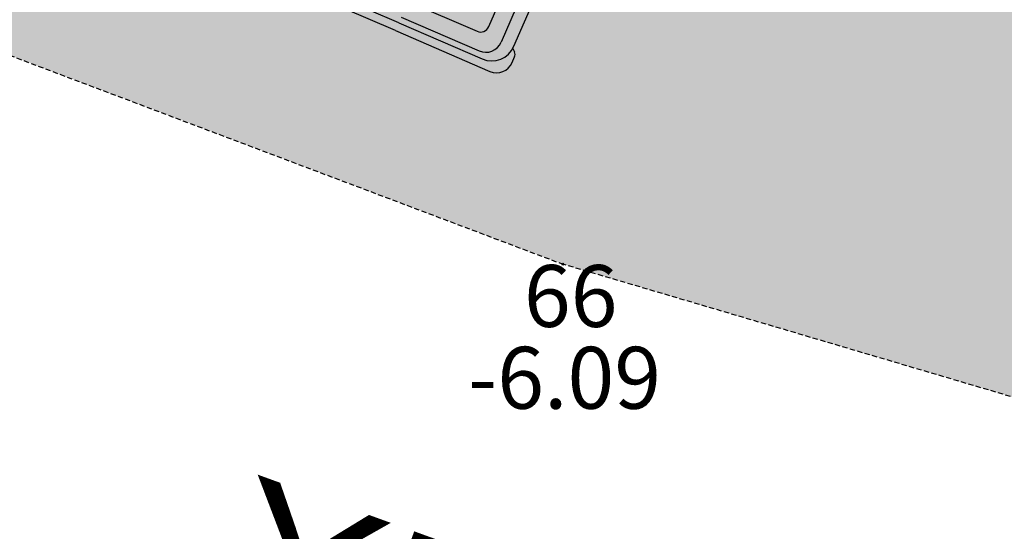
# Model space of a CAD drawing. Extents: x -21942 to 2078, y -2375 to 10414.
# Drawn here: x -8964 to -8008, y 5813 to 6309 of the extents above; entities that cross this region are included whole.
import ezdxf

# ---------------------------------------------------------------- set-up
doc = ezdxf.new("R2010")
doc.units = 0
doc.header["$LTSCALE"] = 10
doc.header["$MEASUREMENT"] = 0
doc.header["$PDMODE"] = 3
doc.header["$PDSIZE"] = -0.2
doc.linetypes.add('CONTINUA', pattern=[0, 0])
doc.linetypes.add('TRATTEGGIATA', pattern=[0.75, 0.5, -0.25])
doc.layers.get('0').update_dxf_attribs({"linetype": 'CONTINUA'})
for name, color, linetype in [('PUNTI', 1, 'CONTINUA'), ('QN500', 4, 'CONTINUA'), ('Retini', 8, 'CONTINUA'), ('Scritte', 4, 'CONTINUA'), ('ST200', 2, 'CONTINUA')]:
    doc.layers.add(name, color=color, linetype=linetype)
doc.styles.add('Narrow', font='ARIALN.TTF')
doc.styles.get("Standard").update_dxf_attribs({"font": 'ARIAL.TTF'})

msp = doc.modelspace()

# ---------------------------------------------------------------- hatches: boundary and pattern name
at = {"linetype": 'Continuous'}
h = msp.add_hatch(dxfattribs=at)
h.set_pattern_fill('AR-SAND', color=252, scale=50, style=0)
h.set_pattern_definition([(37.50000000000001, (-12632.57140261007, 2593.192704028127), (-3.149667905480408, 96.34118845065794), [0, -76, 0, -85, 0, -81.25]), (7.499999999999999, (-12632.57140261007, 2593.192704028127), (88.48883526338636, 141.107303261487), [0, -41, 0, -68.5, 0, -26.25]), (327.5, (-12694.07140261007, 2593.192704028127), (155.7070930875747, 0.2829526768482249), [0, -25, 0, -90, 0, -117.5]), (317.5, (-12694.07140261007, 2593.192704028127), (150.3063302286147, 43.88377824671246), [0, -12.5, 0, -59, 0, -67.5])])
h.paths.add_polyline_path([(-7599.062341350192, 5824.997093426433), (-5433.263069274256, 5257.78128522352), (-5268.301734389399, 5422.050083213299), (-7439.04856730274, 6452.828035731042), (-9629.133374533078, 7227.498544488723), (-9839.074548583441, 6717.063883865814), (-9872.115047824056, 6613.742675722717), (-9237.462192633797, 6374.363024005563, -0.4513087925178521), (-9097.135852807525, 6321.434450408765), (-8436.645234486854, 6072.309258765767)])
h.paths.add_polyline_path([(-8483.983677221178, 6283.548432068606, -0.0006259610097782348), (-8484.006899792272, 6283.494568775155)], flags=16)
h.paths.add_polyline_path([(-8528.430538037672, 6701.998237144664, 337.3923221093899), (-8528.420508225461, 6701.996482913516, 6.227828849842704e-06)], flags=16)
h.paths.add_polyline_path([(-8532.541451748377, 6702.546286060171, -0.03451835651361525), (-8532.311805091573, 6703.078937040769)], flags=16)
h.paths.add_polyline_path([(-8540.139980058191, 6670.039343393186), (-8540.139421513828, 6670.024370834763, 0.002324145360998957)], flags=16)
h.paths.add_polyline_path([(-8539.547099113652, 6643.377259095902), (-8539.553646078386, 6643.362073822863, 0.0009912194024595006)], flags=16)
h.paths.add_polyline_path([(-8350.979903916092, 6624.899336218969, -0.03448212357374199), (-8351.209310092167, 6624.367243018301)], flags=16)
h.paths.add_polyline_path([(-8503.609300189837, 6313.804970081855, -0.0007375066291588415), (-8503.614227749998, 6313.793540915897), (-8508.429820772973, 6302.624075696772, -0.4151240981410097), (-8519.86709008493, 6298.077895983593), (-8586.937411267882, 6326.994532939885), (-8654.007732451468, 6355.911169896453, -0.0007769407060565028), (-8654.03253031783, 6355.921861225885), (-8586.937411267882, 6326.994532939885), (-8519.842292217296, 6298.067204653613, 0.4133036124728466), (-8508.440512103805, 6302.599277827163), (-8503.614227749822, 6313.793540916306, -0.4142135622934747), (-8509.162078618627, 6311.597806119388), (-8580.344153118878, 6342.287180641762), (-8651.526227619524, 6372.976555164306, -0.0007375063877514082), (-8651.53765678174, 6372.981482722856), (-8580.344153118878, 6342.287180641762), (-8509.150649455625, 6311.5928785605, 0.4133497835956814), (-8503.614227749998, 6313.793540915897)], flags=16)
h.paths.add_polyline_path([(-8385.667646765041, 6601.136053288442, -0.0009565419488195513), (-8385.670233517072, 6601.134026701358)], flags=16)
h.paths.add_polyline_path([(-8352.362678677646, 6700.966859777059, -0.1290928465166404), (-8353.986048036773, 6702.231083521302), (-8353.976441484368, 6702.218559407681, 0.1270018120736597), (-8352.378797363663, 6700.973809172612)], flags=16)
h.paths.add_polyline_path([(-8525.777229881203, 6661.542770859868), (-8525.776927622586, 6661.539498704539, 1045.431513668)], flags=16)
h.paths.add_polyline_path([(-8485.758206012704, 6267.712339431865, -0.0006936517165516321), (-8485.776168622384, 6267.670676288178)], flags=16)
h.paths.add_polyline_path([(-8517.815338793635, 6279.057155753277), (-8593.530993371545, 6311.701133845543), (-8669.24662868074, 6344.345103630313, -0.0002838825481843136), (-8669.26359564058, 6344.352418749866), (-8593.530993371545, 6311.701133845543), (-8517.798371839639, 6279.049840636242, -0.0002838824504068433)], flags=16)
h.paths.add_polyline_path([(-8693.614198236997, 6368.670671223761, 0.2085393455723876), (-8697.112369298942, 6365.411590530538), (-8699.521180179649, 6359.824505155351, -0.0006936517250854924), (-8699.503217569749, 6359.866168299552), (-8697.124310833839, 6365.38389289121, -0.2107419846831297), (-8693.595027515872, 6368.677391121898)], flags=16)
h.paths.add_polyline_path([(-8737.521702473387, 6562.787811078737, -0.303197006652746), (-8738.696478151953, 6569.843387843832, 0.002116264385743506), (-8729.707113865128, 6590.532644399237, 0.02357298261270514), (-8727.099610867357, 6588.943785926377)], flags=0)
h.paths.add_polyline_path([(-8879.407443033097, 6655.401796200607, 3.721611119425219e-06), (-8879.4066713228, 6655.401487503563), (-8879.406500232008, 6655.40199166741, -7.42919330016124e-06)], flags=16)
h.paths.add_polyline_path([(-8694.681014715985, 6710.123430787552, 1.385056427729157e-06), (-8694.681044110377, 6710.123606741994), (-8694.681334533998, 6710.12323052117, -3.536206568397276e-06)], flags=0)
h.paths.add_polyline_path([(-8766.380298213831, 6782.510683605791, -0.09154857029781015), (-8732.41698463991, 6768.928701227038, 0.05779635735817899), (-8710.198175664289, 6849.436864106762, 0.02328331224376213), (-8726.959404989642, 6856.139706008443, 0.05779635735817704)], flags=16)
h.paths.add_polyline_path([(-8674.248237475542, 6721.58500016467), (-8674.248909874856, 6721.583312643194), (-8674.248389579345, 6721.583955823086, -1.229085330759457e-06)], flags=16)
h.paths.add_polyline_path([(-8695.385878517212, 6681.406750812053, 0.3266911425322384), (-8697.932369182203, 6681.858803635663, 0.104026272302207), (-8705.15528202886, 6676.176015041932), (-8691.383560876016, 6661.956228991207, 0.02630645998561885), (-8688.562677026977, 6665.215749784305, 0.006066362706889298), (-8688.608033082908, 6665.853412794539, -126.1484395804208), (-8688.612454187698, 6665.905833405047, 0.1648835779735071)], flags=16)
h.paths.add_polyline_path([(-8780.053056809455, 6474.398029039396, 5.427124784373847e-06), (-8780.052186634079, 6474.399573155118, -9.111995282561465e-06), (-8780.053576356513, 6474.397681567833)], flags=16)
h.paths.add_polyline_path([(-8648.553885652493, 6791.423327963616), (-8649.331687803831, 6797.113566223456, 0.01583277922206205), (-8648.259892033733, 6802.443464065534, -0.003328304844178658), (-8648.332111177262, 6802.020916238496, -0.01458438858613985), (-8649.331687803831, 6797.113566223456), (-8648.553885652493, 6791.423327963616), (-8648.553629735574, 6791.424293763599)], flags=16)
h.paths.add_polyline_path([(-8782.627997086089, 6471.890282387834, -0.01433573966380569), (-8782.900210401542, 6471.338421166158, -0.01256541056444386), (-8783.166551264754, 6470.689776501135, 0.002290078768037166)], flags=16)
h.paths.add_polyline_path([(-8796.380392535792, 6494.222924351744, -0.005220886148928845), (-8796.248354799165, 6494.197387713832, 5.691350230300591e-05), (-8796.282282614908, 6494.20396107709, 20945.62275065134), (-8796.253821700086, 6494.198447443161, 52352.77480942348), (-8796.242435175802, 6494.19623999205, 0.0002314079668400617)], flags=16)
h.paths.add_polyline_path([(-8899.108091037446, 6633.992243485122, -0.3031970066477649), (-8904.82397598745, 6629.692252715362), (-8912.606929589652, 6610.300087783938, -0.06207600779508635), (-8929.853266797933, 6554.522967412038, 0.07369392849588022), (-8934.967901400614, 6536.348163177518), (-8934.968038092307, 6536.348773080029, 0.03336387689360294), (-8936.926760550283, 6525.642385415797, -0.002776572725209364), (-8936.910329325332, 6525.784484537511, -0.03292539278092942), (-8934.968038092307, 6536.34877308003), (-8937.274950762696, 6546.641950373239, -0.02540013177933052), (-8914.168123335301, 6607.810731148073), (-8912.608352784719, 6610.29654172226), (-8904.823975987449, 6629.692252715362, 0.2979392451345626), (-8899.150298779214, 6633.875420300677, -1.165312427466267e-05)], flags=16)
h.paths.add_polyline_path([(-8935.015671314857, 6532.169632619354, 0.01256541056528381), (-8935.270034047664, 6531.516197881141, 436.6662023593267), (-8934.832297041188, 6532.757020714938, 0.0143357397012524)], flags=16)
h.paths.add_polyline_path([(-8909.472979143336, 6539.448827152093, 0.01853398280255955), (-8919.161654537833, 6545.167010895444), (-8919.161669597559, 6545.166960435055), (-8919.161654537833, 6545.167010895445, 0.001292481214814703), (-8919.85281302304, 6545.538804897095, -0.006457022908306714), (-8919.661939452642, 6545.436588720556, -0.0009359020705079301), (-8919.161654537833, 6545.167010895444, -0.01813045974560369), (-8903.177761960846, 6592.403172367762, -0.01173790242447088), (-8902.998889154129, 6592.87422483308, 0.01831365507606008), (-8919.161654537835, 6545.167010895445, -0.01831243002079471), (-8909.586216465284, 6539.521376394834, -0.005220886139535307)], flags=16)
h.paths.add_polyline_path([(-8729.653215440016, 6618.679611434188), (-8697.922620260219, 6697.717373266772), (-8726.424122582814, 6662.621885964066, 9.65993400585293e-06), (-8726.423625045967, 6662.621874325562, 103520.3763346719), (-8726.424122582812, 6662.621885964066), (-8697.953168735321, 6697.679757227867, 0.1109441445204939), (-8694.461736525443, 6716.173963929093, -6.395731649639875e-06), (-8694.462281510343, 6716.173346215412, 6.395731649639876e-06), (-8694.461736525443, 6716.173963929093, -0.1109441445204575), (-8697.953168735317, 6697.679757227873), (-8697.922620260217, 6697.717373266774), (-8729.079367480925, 6620.10900971877, -0.0008969187234424926)], flags=16)
h.paths.add_polyline_path([(-8731.6451176953, 6619.479853571604), (-8731.071716718483, 6620.908137784741, -0.0009007233483349686)], flags=16)
h.paths.add_polyline_path([(-8664.792137956567, 6787.166085031889), (-8665.730808605593, 6787.54146089699, -0.01640253392174691), (-8666.254470557717, 6787.764090883928, -0.009452021820989955), (-8666.861729308506, 6787.993717860237), (-8665.73080860559, 6787.541460896989, 0.02920810312901841), (-8664.766652830112, 6787.231777304179)], flags=16)
h.paths.add_polyline_path([(-8729.302093880842, 6669.86207309267, 0.07068814305583145), (-8836.945909852186, 6712.909003967756, -0.002948669234847869), (-8836.982806237553, 6712.918003176994, -0.0707344564712346), (-8729.269166246182, 6669.843149566896, -0.002948669165335765)], flags=16)
h.paths.add_polyline_path([(-8650.391275519898, 6804.5627263945, 0.1302999543555544), (-8651.313304275307, 6811.098904410522, 0.001107765577355234), (-8651.369498441318, 6811.230050309843, -0.1395157866466853), (-8650.433728508706, 6804.241907048586, 0.003015124696673927)], flags=16)
h.paths.add_polyline_path([(-8674.050222591657, 6834.095522836724, -8.02283851440564e-05), (-8673.998503717108, 6834.05814094616, 0.009910141430489839)], flags=16)
h.paths.add_polyline_path([(-8805.764342830511, 6463.404874860916, 0.0001527578451902854), (-8805.530217916756, 6463.352840678431, -0.00139659129106314)], flags=16)
h.paths.add_polyline_path([(-8790.922308413714, 6562.969350650474, -0.04220111064230822), (-8866.023144594006, 6593.002292854728, -0.00799932424428664), (-8866.207314543768, 6593.094686684746, 0.04241612337969903), (-8790.725213885868, 6562.909276217813, -0.007999324258012192)], flags=0)
h.paths.add_polyline_path([(-8778.175913978506, 6584.279900389673, -0.004651399936843806), (-8778.207146390041, 6584.164226850773)], flags=0)
h.paths.add_polyline_path([(-8860.560472410754, 6617.225614548988), (-8860.617612819064, 6617.120301658423, -0.004651399944767391)], flags=16)
h.paths.add_polyline_path([(-8814.670437750961, 6545.840926383669, 0.008124150048655594), (-8814.614209431624, 6546.042492044738)], flags=0)
h.paths.add_polyline_path([(-8847.480325408487, 6546.723492129415), (-8861.030547452683, 6512.839598935497), (-8876.362012537867, 6518.970675874565), (-8860.677105222445, 6552.000905079694)], flags=0)
h.paths.add_polyline_path([(-8860.920994156297, 6563.682314237579), (-8860.88496302134, 6563.667905330185, -0.02362061018641927), (-8860.634045195578, 6564.221845106942)], flags=0)
h.paths.add_polyline_path([(-8816.060160491854, 6540.858464454142), (-8819.895693895887, 6540.939258254604), (-8860.229485817865, 6557.068804918542), (-8863.063099862493, 6559.65501364514)], flags=0)
h.paths.add_polyline_path([(-8909.320815694367, 6511.113582170881, -0.01159272820804678), (-8909.321148122375, 6511.038936800303, -0.0002897792857092024)], flags=0)
h.paths.add_polyline_path([(-8923.926646034046, 6510.658165281142, -0.001396591292404391), (-8924.132091413263, 6510.78191594844, 0.0001527578453370022)], flags=0)
h.paths.add_polyline_path([(-8914.425227481794, 6516.883267275545, -0.04053967240254159), (-8925.915589309481, 6524.443814584592, -0.00307995603917534), (-8926.123768124213, 6524.606910757031, 0.04155484188573853), (-8914.355072478726, 6516.844898934921, -0.01863131262917558)], flags=0)
h.paths.add_polyline_path([(-8802.755825415674, 6842.41386389406), (-8802.782664627639, 6842.34871312269), (-8801.84399397861, 6841.973337257588, -0.02920810312929615)], flags=16)
h.paths.add_polyline_path([(-8782.117104420637, 6871.589812930698, 0.1113686855294969), (-8796.042325675966, 6868.976267118062, 0.1302999544418681), (-8801.217015219734, 6864.878176310828, 0.03780852642314671), (-8803.36859557739, 6861.444291153149, 0.001342928569107126), (-8803.475061613355, 6861.239714773499, -0.03694088897415259), (-8801.407483722163, 6864.616548601121, -0.1395157865499163), (-8795.91119745155, 6869.032502492613, -0.1138255124595924), (-8781.66238468673, 6871.570081663618, 0.000572220450509736)], flags=16)
h.paths.add_polyline_path([(-8804.221980044314, 6864.812947735121, 0.001248102466925742), (-8804.461035337663, 6864.457117934516, -0.003328304929760796)], flags=16)
h.paths.add_polyline_path([(-6661.211665096459, 5682.257296594712, -0.005603728201325571), (-6670.609464158713, 5670.854030837607, -0.05027169173649274), (-6595.875991594208, 5807.917494422431, -0.03491437179770152), (-6553.157643834047, 5865.648849393086, 0.07953311532421138), (-6533.890943466004, 5932.391137892439, 0.1160275156919716), (-6535.678596384885, 5973.629024782593, 0.165050937309495), (-6551.263170052997, 5993.265582604253, 0.0384341650213654), (-6571.882822780453, 6006.173222711435, 0.03843416502135999), (-6593.665274284253, 6017.003830183867, 0.1650509373093502), (-6618.551986154765, 6020.024577073835, 0.1160275156920328), (-6654.641305853822, 5999.991603710292, 0.07953311532420668), (-6701.466767038056, 5948.677716680697, -0.03491437179769886), (-6728.351261996887, 5882.081992246514, -0.05027169173649526), (-6806.129713493257, 5746.723219149801, -0.005603728201328255), (-6801.321217359625, 5760.695744407418, 0.1564827845830906), (-6815.60440632251, 5717.777841786187, 0.04099451161561764), (-6814.241742807692, 5698.649658777108, -0.002724203492458831), (-6779.604219762439, 5767.042414016536, 0.03762250170663087), (-6713.220033600501, 5898.323979562721, 0.01561397379504906), (-6690.271903475353, 5959.380386847627, -0.1952331394634946), (-6657.309868866942, 5968.28716101585, -0.1149000737966901), (-6602.059585991048, 5952.270412294038, -0.1149000738043018), (-6559.523642254647, 5913.542857654417, -0.1952331394634758), (-6549.88580521713, 5880.787118480223, 0.0156139737950501), (-6589.939665513329, 5829.307124092556, 0.03762250170661316), (-6667.153667771489, 5704.088485384508, -0.002724203492461287), (-6707.351102011988, 5638.808371625093, 0.04099446751968457), (-6690.332233483605, 5647.645880472081, 0.1564828559446161)], flags=16)
h.paths.add_polyline_path([(-6724.934826072647, 5914.006814810639, -0.01266182476093104), (-6717.554923230086, 5934.161072830239), (-6734.151016330447, 5938.159051699076, -0.3201285903474064), (-6712.588103225611, 5946.186701842975, -0.03657393390067319), (-6683.985338655887, 6001.108131486249, -0.004853246971962913), (-6683.281762928975, 6002.243338151828, 0.03736278242336177), (-6712.58810322561, 5946.186701842975, 0.3201285903474211), (-6734.151016330447, 5938.159051699076), (-6712.446164434343, 5932.930378980316, 0.0348786599729478), (-6769.983566290238, 5834.148647559038, -0.3786291950276991), (-6771.779724802054, 5836.449502921657, 0.002032420692417284), (-6771.782638216453, 5836.38755606928, 0.3706058346606117), (-6769.983566290239, 5834.148647559038, -0.02796233788492651)], flags=16)
h.paths.add_polyline_path([(-6639.608372826518, 5868.169606593117), (-6634.146799689999, 5877.925263265943, -0.4142135623729898), (-6626.297248951111, 5880.14029366356), (-6584.042492320393, 5856.484536655705, -0.4142135623730342), (-6581.827461922779, 5848.634985916824), (-6591.708931437251, 5830.984352739064, 0.04741655095667566)], flags=16)
h.paths.add_polyline_path([(-6638.865270193319, 5890.544864005663), (-6637.544913216217, 5892.087985569387, -1), (-6633.026930818365, 5889.558653908494), (-6633.652213580412, 5887.626404396945, -1.500000000000127)], flags=16)
h.paths.add_polyline_path([(-6607.580040229484, 5754.643661972873), (-6607.580042319145, 5754.643653144469, 1.932889917415963e-06)], flags=16)
h.paths.add_polyline_path([(-6560.842638437183, 5848.057184611574), (-6557.122904265501, 5844.345365451468, -0.01266182476092972), (-6570.446368794693, 5827.518530477963, 0.006909583248346883)], flags=16)
h.paths.add_polyline_path([(-6248.737164023439, 5677.947172503469, -0.07579001841070158), (-6241.865175089017, 5687.854266821661), (-6240.787010846982, 5688.993788885083, -0.148426755821526), (-6199.891942913131, 5770.843889634501, -0.06655063211621014), (-6192.955000542257, 5772.769938983841, -0.06518898134168723), (-6190.00341751667, 5775.405402217621), (-6194.967305258941, 5777.690739079475), (-6193.352133698218, 5781.198987883288), (-6185.383276305204, 5777.530185425878, -0.01206363665729158), (-6184.668962584055, 5777.704456580309), (-6181.210810738929, 5785.21576830044, -0.1920955551303247), (-6176.304993672694, 5789.930591191529), (-6171.555085421972, 5800.247674741081, -0.8447054165134796), (-6160.028169226651, 5792.273096399448), (-6163.960863638131, 5783.731049968986, -0.1745424648797744), (-6164.530169038536, 5777.536125380086), (-6167.988320883662, 5770.024813659958, -0.01206363665740461), (-6167.656263586754, 5769.368801099812), (-6159.762072977353, 5765.734374672201), (-6161.377244538073, 5762.226125868391), (-6166.266465496727, 5764.477086700449, -0.06519032655198095), (-6166.349593906789, 5760.520921989404, -0.06475514248139817), (-6163.361253097361, 5754.183358876451, -0.1486724999155755), (-6198.971783391979, 5669.742370309239), (-6199.136491409628, 5668.182299818928, -0.07579001841069413), (-6202.195096713395, 5656.519552143526), (-6213.858647137927, 5629.519442109737), (-6221.116923922674, 5632.861098559479), (-6220.113216938803, 5634.708918657906), (-6219.098260580111, 5638.535746753418), (-6220.98934259001, 5639.406386794129), (-6227.65158817109, 5630.260678966322), (-6232.118347883868, 5632.317141794388), (-6231.917047469299, 5631.410245504335), (-6233.708505263013, 5632.235019299595), (-6238.27913716674, 5622.307334650562, -0.8447054165161181), (-6251.832811754419, 5625.879673082501), (-6246.248800654505, 5638.0084776864), (-6248.488168314395, 5639.039465840467), (-6247.66826664339, 5639.476208313444), (-6252.135026356165, 5641.532671141513), (-6249.460365359094, 5652.785602809321), (-6252.172249472133, 5654.034134011154), (-6254.408317509085, 5648.188207651369), (-6261.666594293834, 5651.529864101113)], flags=16)
h.paths.add_polyline_path([(-6242.91843378362, 5677.487185597932, 0.2917223195950547), (-6243.967359332147, 5675.609563859276), (-6242.97964641871, 5658.667624657962), (-6241.746700531502, 5661.545271237414), (-6240.889612326046, 5657.705388563489), (-6237.659227384618, 5664.721977006617), (-6219.445982313039, 5656.336734934823), (-6222.676367254465, 5649.320146491698), (-6219.201730422517, 5651.165735294081), (-6220.586333161802, 5648.357910397229), (-6207.072501593362, 5658.623446770958, 0.2917223195963731), (-6206.32801236353, 5660.641228718177, -0.4777720731008909), (-6207.92900609877, 5657.972818700748), (-6220.586333161801, 5648.357910397226), (-6219.201730422517, 5651.16573529408), (-6222.676367254466, 5649.320146491697), (-6219.445982313036, 5656.336734934822), (-6237.659227384617, 5664.721977006616), (-6240.889612326045, 5657.705388563491), (-6241.746700531501, 5661.545271237414), (-6242.979646418711, 5658.66762465796), (-6243.90475824406, 5674.535786434804, -0.4777720731002006)], flags=0)
h.paths.add_polyline_path([(-6221.577854257824, 5707.708111708479), (-6218.01859037093, 5706.793179015075), (-6232.032081458435, 5687.830615505478)], flags=0)
h.paths.add_polyline_path([(-6091.612419579728, 5734.682176152564), (-6091.476629381385, 5734.97712054887, 0.05847533773443557), (-6091.734498187868, 5734.579361145014, -0.01554384268481413)], flags=16)
h.paths.add_polyline_path([(-6091.054387699251, 5734.417691459711), (-6091.054383840671, 5734.417694341743, 1.243677305856699e-06)], flags=16)
h.paths.add_polyline_path([(-6066.453224717085, 5741.866480409126), (-6066.453225448156, 5741.866480501479), (-6066.453223769237, 5741.866480289387), (-6066.453221412111, 5741.866479991619, -0.1541026964351659), (-6064.665005912872, 5741.043201126422), (-6064.665004316937, 5741.043199677185, 0.07659916393624097), (-6065.495675898589, 5741.592623584963, 0.07659976531835803)], flags=16)
h.paths.add_polyline_path([(-6074.959249496911, 5727.015180959855), (-6074.823459298566, 5727.310125356164, 0.05847533773499432), (-6075.081328105049, 5726.912365952303, -0.01554384268482688)], flags=16)
h.paths.add_polyline_path([(-6074.401214195152, 5726.750698822418), (-6074.401217072334, 5726.750696673406)], flags=16)
h.paths.add_polyline_path([(-6081.385949036518, 5712.629932433379, 11.30426573783677), (-6080.925236062925, 5712.861102353133), (-6080.90986448718, 5712.894490330938, 0.0672605985750248)], flags=16)
h.paths.add_polyline_path([(-6097.265554526175, 5720.652313976311, -0.08657723378054841), (-6096.383946625379, 5720.693834840901, -0.1541032164896392), (-6094.595726207825, 5719.870551509439, -2184191.276588522), (-6094.595729688952, 5719.87055467059, 0.1541028484053066), (-6096.383946625419, 5720.693834840907, 0.08657723377677022), (-6097.265554526176, 5720.652313976312, 0.1058270193766991), (-6098.039119119342, 5720.296927626079, 0.2353107227189465), (-6098.628671783782, 5719.127811416229, -0.2767239559466392), (-6095.989605497148, 5719.196664974004, -0.09735311930502331), (-6095.141672690083, 5718.684730922113, 0.07659925006430117), (-6095.972345100757, 5719.234155582711, 0.07659950910603544), (-6096.929890614277, 5719.508011989365, 0.08657723377677021), (-6097.811498515033, 5719.466491124774, 0.1058270193766991), (-6098.5850631082, 5719.111104774539, 0.06201587608492939), (-6098.846674025045, 5718.859754932971, -0.3248563028748073)], flags=16)
h.paths.add_polyline_path([(-6096.992556284439, 5719.011954519125, 0.08657755359292857), (-6097.702490815382, 5718.978518460142), (-6097.702492042579, 5718.978518185991), (-6097.702491577423, 5718.978518289905), (-6097.468480858848, 5719.03079523965, -0.1984941078354614), (-6095.477808155349, 5718.314578319772), (-6095.477806375701, 5718.314576703712, 0.1541027326751492)], flags=0)
h.paths.add_polyline_path([(-6128.411915441428, 5722.502184798608), (-6116.422443310187, 5721.999633294622), (-6116.338684726185, 5723.997878649826), (-6115.839123387384, 5723.976939003831), (-6116.132278431379, 5716.983080260602), (-6116.631839770182, 5717.004019906602), (-6116.548081186183, 5719.002265261808), (-6128.537553317423, 5719.504816765794)], flags=16)
h.paths.add_polyline_path([(-6144.874005169667, 5645.219596243387), (-6143.968748534021, 5647.185867558694), (-6142.160994298856, 5646.35359100344), (-6134.1328980803, 5663.791094015866), (-6127.400081948285, 5673.632769369737), (-6118.332298933219, 5693.32853401139), (-6125.2394020152, 5696.508512709836), (-6124.334145379555, 5698.474784025144), (-6115.028630386942, 5694.190594386829), (-6115.991679647671, 5692.250930364697), (-6118.332298933219, 5693.328534011388), (-6127.400081948287, 5673.632769369738), (-6134.132898080299, 5663.791094015862), (-6142.160994298857, 5646.353591003441), (-6134.610629519047, 5642.877459421165), (-6122.790405687052, 5665.169510454502, -0.3240221537892705), (-6114.465277604868, 5666.532576623502), (-6107.334657629751, 5663.249692415974, -0.01647276886924595), (-6106.904305885373, 5663.051561685375), (-6114.895629349235, 5666.730707354097, 0.3059165425116746), (-6122.790405687052, 5665.169510454502), (-6135.62628280214, 5640.962013898248)], flags=16)
h.paths.add_polyline_path([(-6150.195271889928, 5586.465428492996), (-6144.933231443835, 5584.04282435196), (-6145.142331381787, 5583.588646836064), (-6150.404371827877, 5586.011250977096)], flags=16)
h.paths.add_polyline_path([(-6078.824635504201, 5710.647580794834), (-6078.824635412888, 5710.647580711914, 0.1541032315127399), (-6080.339390377777, 5711.344959853986), (-6080.339394299658, 5711.344960349416, -1.473568622684261e-06), (-6080.339378103946, 5711.344958303453, 1.546690893364438e-06), (-6080.339390795149, 5711.344959906713), (-6080.339388387919, 5711.344959602617), (-6080.339386201614, 5711.344959326427, -0.1541028200725929), (-6078.824635592721, 5710.647580875217), (-6078.824634372529, 5710.647579767184, 0.07659926926507908), (-6079.528274955883, 5711.112982874113, 0.07659950910429687), (-6080.339386201602, 5711.344959326425), (-6080.339393220232, 5711.344960213058, -1.365058611609753e-06), (-6080.339378217132, 5711.344958317753, 1.327191604357522e-06), (-6080.339389107257, 5711.344959693488, -0.1541031017708505)], flags=16)
h.paths.add_polyline_path([(-6088.493459036514, 5729.944756187567), (-6087.954467247548, 5731.115478446979), (-6077.188323947429, 5726.15882643926), (-6063.722608967119, 5755.4071611803, 0.06897760769056144), (-6062.87192025063, 5758.219590343516), (-6062.871919998101, 5758.219591949257), (-6062.87192053704, 5758.21958852234), (-6063.102343213154, 5756.754415331075), (-6077.188323947431, 5726.158826439261), (-6075.505730965294, 5725.38417319059), (-6076.044722754259, 5724.213450931178, -0.05553145961632837), (-6078.676641724874, 5719.846661249383, -0.06932319297421678), (-6081.588011973712, 5716.9722474454), (-6081.588012587493, 5716.972246987854, 0.06932320594807002), (-6078.676641724799, 5719.846661249481, 0.05553145961498455), (-6076.044722754259, 5724.213450931178)], flags=16)
h.paths.add_polyline_path([(-6077.738986777449, 5709.021420608851), (-6077.648942910573, 5709.217001249286, 0.112743678117336), (-6077.946807269966, 5710.320933927808, -0.1662595283710087)], flags=16)
h.paths.add_polyline_path([(-6067.921078780229, 5694.787003830637), (-6062.798123731788, 5699.557258705556), (-6062.457391240723, 5699.191333344951), (-6063.921092683136, 5697.828403380691), (-6055.743512897569, 5689.046194726218), (-6057.939065061189, 5687.001799779825), (-6066.116644846753, 5695.784008434299), (-6067.580346289164, 5694.421078470038)], flags=16)
h.paths.add_polyline_path([(-9859.577451198162, 6776.877136885616), (-9748.735022821627, 6776.877136885616), (-9748.735022821627, 6822.828705780568), (-9859.577451198162, 6822.828705780568)], flags=25)
h.paths.add_polyline_path([(-9852.244434583918, 6664.503946789454), (-9741.391774283782, 6664.503946789454), (-9741.391774283782, 6710.486211455211), (-9852.244434583918, 6710.486211455211)], flags=24)
h.paths.add_polyline_path([(-9829.597873602495, 6700.796565285295), (-9767.664040041785, 6700.796565285295), (-9767.664040041785, 6746.748134180248), (-9829.597873602495, 6746.748134180248)], flags=24)
h.paths.add_polyline_path([(-9658.773459167187, 7138.354441655209), (-9547.931030790653, 7138.354441655209), (-9547.931030790653, 7184.306010550162), (-9658.773459167187, 7184.306010550162)], flags=24)
h.paths.add_polyline_path([(-9639.403849398044, 7174.242161081061), (-9577.470015837334, 7174.242161081061), (-9577.470015837334, 7220.193729976013), (-9639.403849398044, 7220.193729976013)], flags=24)
h.paths.add_polyline_path([(-7512.794252771942, 6366.894070554086), (-7401.951824395407, 6366.894070554086), (-7401.951824395407, 6412.845639449039), (-7512.794252771942, 6412.845639449039)], flags=24)
h.paths.add_polyline_path([(-7478.52448312424, 6400.792566401531), (-7416.590649563531, 6400.792566401531), (-7416.590649563531, 6446.744135296483), (-7478.52448312424, 6446.744135296483)], flags=24)
h.paths.add_polyline_path([(-9274.701720552308, 6462.662131353608), (-9189.459565027071, 6462.662131353608), (-9189.459565027071, 6508.61370024856), (-9274.701720552308, 6508.61370024856)], flags=24)
h.paths.add_polyline_path([(-5522.984674351048, 5284.772501812726), (-5412.142245974514, 5284.772501812726), (-5412.142245974514, 5330.724070707678), (-5522.984674351048, 5330.724070707678)], flags=24)
h.paths.add_polyline_path([(-5481.633278588889, 5325.965798696931), (-5419.69944502818, 5325.965798696931), (-5419.69944502818, 5371.917367591884), (-5481.633278588889, 5371.917367591884)], flags=24)
h = msp.add_hatch(dxfattribs=at)
h.set_pattern_fill('AR-HBONE', color=252, scale=5, style=0)
h.set_pattern_definition([(45, (-1753.432527809207, 2361.884143944527), (2.220446049250313e-15, 28.2842712474619), [60, -20]), (135, (-1739.290392184207, 2376.026279569527), (2.220446049250313e-15, 28.2842712474619), [60, -20])])
edge = h.paths.add_edge_path()
edge.add_arc((-9176.724128016825, 5597.832798494596), 30, 303.0262430474052, 555.7922650058672)
edge.add_line((-9205.59177030376, 5589.66828817287), (-9289.85777393074, 5621.326264635212))
edge.add_line((-9289.85777393074, 5621.326264635212), (-9385.94274435906, 5656.35262911499))
edge.add_line((-9385.94274435906, 5656.35262911499), (-11303.08824522667, 6209.697890686017))
edge.add_line((-11303.08824522667, 6209.697890686017), (-11425.74618834798, 6203.039888789973))
edge.add_line((-11425.74618834798, 6203.039888789973), (-11513.01639515202, 6135.373050498383))
edge.add_line((-11513.01639515202, 6135.373050498383), (-11538.19106232043, 6087.636941178918))
edge.add_line((-11538.19106232043, 6087.636941178918), (-11510.52558214516, 6061.151496324997))
edge.add_line((-11510.52558214516, 6061.151496324997), (-11453.14474696991, 6028.217295898093))
edge.add_line((-11453.14474696991, 6028.217295898093), (-11534.12242180436, 5903.963055815889))
edge.add_line((-11534.12242180436, 5903.963055815889), (-11642.20387519079, 5967.279163038919))
edge.add_line((-11642.20387519079, 5967.279163038919), (-11696.8362746322, 6053.119893064205))
edge.add_line((-11696.8362746322, 6053.119893064205), (-11671.80033872934, 6168.210517849491))
edge.add_line((-11671.80033872934, 6168.210517849491), (-11576.34781304286, 6283.623451873679))
edge.add_line((-11576.34781304286, 6283.623451873679), (-11429.34954344726, 6360.970229547536))
edge.add_line((-11429.34954344726, 6360.970229547536), (-11292.69698379331, 6363.099656275023))
edge.add_line((-11292.69698379331, 6363.099656275023), (-9357.312164155981, 5804.633139895184))
edge.add_line((-9357.312164155981, 5804.633139895184), (-8373.791901605426, 5438.01978341109))
edge.add_line((-8373.791901605426, 5438.01978341109), (-7397.832861788945, 5031.058590420382))
edge.add_line((-7397.832861788945, 5031.058590420382), (-6049.267723895131, 4364.003211267006))
edge.add_line((-6049.267723895131, 4364.003211267006), (-5145.286778802575, 3757.084888171082))
edge.add_line((-5145.286778802575, 3757.084888171082), (-4370.553348256014, 3190.342926081143))
edge.add_line((-4370.553348256014, 3190.342926081143), (-3677.605297398144, 2582.980135969417))
edge.add_line((-3677.605297398144, 2582.980135969417), (-3257.56086666676, 2190.573234639264))
edge.add_line((-3257.56086666676, 2190.573234639264), (-2473.63432576028, 1394.773361265056))
edge.add_line((-2473.63432576028, 1394.773361265056), (-1693.949532296512, 541.169962231663))
edge.add_line((-1693.949532296512, 541.169962231663), (-1502.515781295063, 293.7308404713471))
edge.add_line((-1502.515781295063, 293.7308404713471), (-1400.616005929565, 118.1395941620282))
edge.add_line((-1400.616005929565, 118.1395941620282), (-1312.256037855852, -76.79004966366756))
edge.add_line((-1312.256037855852, -76.79004966366757), (-1433.961913249528, -173.7289189729061))
edge.add_line((-1433.961913249528, -173.7289189729061), (-1523.355860844242, 34.18920395731075))
edge.add_line((-1523.355860844242, 34.18920395731075), (-1619.942380166314, 198.2344851611529))
edge.add_line((-1619.942380166314, 198.2344851611529), (-1744.635851740956, 367.9753115602997))
edge.add_line((-1744.635851740956, 367.9753115602997), (-1882.60287633326, 530.823185740907))
edge.add_line((-1882.60287633326, 530.823185740907), (-2605.532007540816, 1317.533724154817))
edge.add_line((-2605.532007540816, 1317.533724154817), (-2808.397374790193, 1526.920669236785))
edge.add_line((-2808.397374790193, 1526.920669236785), (-3336.362500190852, 2057.912756146481))
edge.add_line((-3336.362500190852, 2057.912756146481), (-3790.860879660195, 2480.010319583815))
edge.add_line((-3790.860879660195, 2480.010319583815), (-4215.961097676047, 2075.656294053706))
edge.add_line((-4215.961097676047, 2075.656294053706), (-4217.960831981037, 2077.758628729144))
edge.add_line((-4217.960831981037, 2077.758628729144), (-4230.29321528218, 2086.29749997629))
edge.add_line((-4230.29321528218, 2086.29749997629), (-4232.42254159816, 2083.222190891844))
edge.add_line((-4232.42254159816, 2083.222190891844), (-4560.086923251772, 2310.095123499764))
edge.add_line((-4560.086923251772, 2310.095123499764), (-4810.155741180246, 2482.359845463074))
edge.add_line((-4810.155741180246, 2482.359845463074), (-4764.954596449029, 2552.080210328073))
edge.add_line((-4764.954596449029, 2552.080210328073), (-4801.724909492638, 2575.919159606588))
edge.add_line((-4801.724909492638, 2575.919159606588), (-4473.370836025639, 3079.135623224079))
edge.add_line((-4473.370836025639, 3079.135623224079), (-5198.839034782279, 3612.029292348348))
edge.add_line((-5198.839034782279, 3612.029292348348), (-5312.973018595039, 3694.701196518022))
edge.add_line((-5312.973018595039, 3694.701196518022), (-6104.931938861436, 4228.245982464321))
edge.add_line((-6104.931938861436, 4228.245982464321), (-6944.57266093694, 4636.041590376582))
edge.add_line((-6944.57266093694, 4636.041590376582), (-7213.571093461382, 4059.575659943541))
edge.add_line((-7213.571093461382, 4059.575659943541), (-7574.23145592231, 4197.957398891891))
edge.add_line((-7574.23145592231, 4197.957398891891), (-7678.201031774207, 4227.694119496481))
edge.add_line((-7678.201031774207, 4227.694119496481), (-7662.68479877218, 4267.48879801149))
edge.add_line((-7662.68479877218, 4267.48879801149), (-7707.12750893316, 4284.817332173141))
edge.add_line((-7707.12750893316, 4284.817332173141), (-7475.749718286518, 4903.849457597551))
edge.add_line((-7475.749718286518, 4903.849457597551), (-8305.057506958474, 5247.638421422832))
edge.add_line((-8305.057506958474, 5247.638421422832), (-8573.952309476357, 5352.367047780855))
edge.add_line((-8573.952309476357, 5352.367047780855), (-9160.373434653075, 5572.680167886158))

# ---------------------------------------------------------------- linework, layer by layer
at = {"color": 3, "linetype": 'TRATTEGGIATA'}
for p in [(-9872.115047824056, 6613.742675722717, -543), (-7599.062341350202, 5824.997093426438, -641.8)]:
    msp.add_line(p, (-8436.64523448686, 6072.309258765768, -608.7), dxfattribs=at)
at = {"layer": 'Retini', "color": 2}
for p, q in [((-8349.176076900878, 6629.08319955867, 204.8212510769523), (-8496.422943561987, 6287.553351012616, 204.8212510769523)), ((-8483.995288506781, 6283.52150042175, 204.8212510769523), (-8341.471261311734, 6614.09701979173, 204.8212510769523)), ((-8508.43516643839, 6302.611676761967, 204.8212510769523), (-8389.42628120639, 6578.645302947469, 204.8212510769523)), ((-8599.113637578648, 6298.752541635926, 204.8212510769523), (-8690.970268179582, 6338.355525373996, 204.8212510769523)), ((-8595.881583466415, 6306.249087922266, 204.8212510769523), (-8676.980855682592, 6341.214154001162, 204.8212510769523)), ((-8586.937411267882, 6326.994532939885, 204.8212510769523), (-8519.854691151113, 6298.072550318603, 204.8212510769523)), ((-8593.530993371545, 6311.701133845543, 204.8212510769523), (-8517.806855316634, 6279.053498194759, 204.8212510769523)), ((-8595.881583466415, 6306.249087922266, 204.8212510769523), (-8514.782291983767, 6271.28401353684, 204.8212510769523)), ((-8599.113637578648, 6298.752541635926, 204.8212510769523), (-8507.25698771124, 6259.149549591326, 204.8212510769523)), ((-8484.961576659794, 6281.541833717183, 204.8212510769523), (-8483.403293105324, 6278.048049173186, 204.8212510769523)), ((-8485.767187317782, 6267.691507859468, 204.8212510769523), (-8483.37332850945, 6273.243912842946, 204.8212510769523))]:
    msp.add_line(p, q, dxfattribs=at)
for centre, radius, start, end in [((-8516.414492016433, 6306.051875896647, 204.8212510769523), 8.689349174499519, 246.6772382154027, 336.6772375321561), ((-8511.36482584824, 6293.99538048101, 204.8212510769523), 16.27143740653992, 246.6772382154027, 336.6772375321561), ((-8505.507519901228, 6292.796264197758, 204.8212510769523), 23.42644238471987, 246.6772382154027, 336.6772375321561), ((-8488.865525763395, 6275.611813745812, 204.8212510769523), 5.980899751186376, 336.6772375321561, 24.03767702947186), ((-8500.78305286208, 6274.165434402099, 204.8212510769523), 16.35201692581178, 246.6772382154027, 336.6772375321561)]:
    msp.add_arc(centre, radius, start, end, dxfattribs=at)
at = {"layer": 'ST200', "ltscale": 2}
msp.add_point((-8436.64523448686, 6072.309258765768, -608.7), dxfattribs=at)

# ---------------------------------------------------------------- texts
at = {"layer": 'PUNTI'}
msp.add_text('66', height=60, dxfattribs=at).set_placement((-8474.32150206081, 6011.397390670917, -608.7))
at = {"layer": 'QN500'}
msp.add_text('-6.09', height=60, dxfattribs=at).set_placement((-8528.602579597416, 5932.072432990984, -608.7))
at = {"layer": 'Scritte', "linetype": 'Continuous', "style": 'Narrow', "width": 2.7}
msp.add_text('VIA ', height=65, rotation=340.1064993724524, dxfattribs=at).set_placement((-8755.142218715333, 5807.119982192108, 1626.745366027744))

doc.saveas('drawing.dxf')
